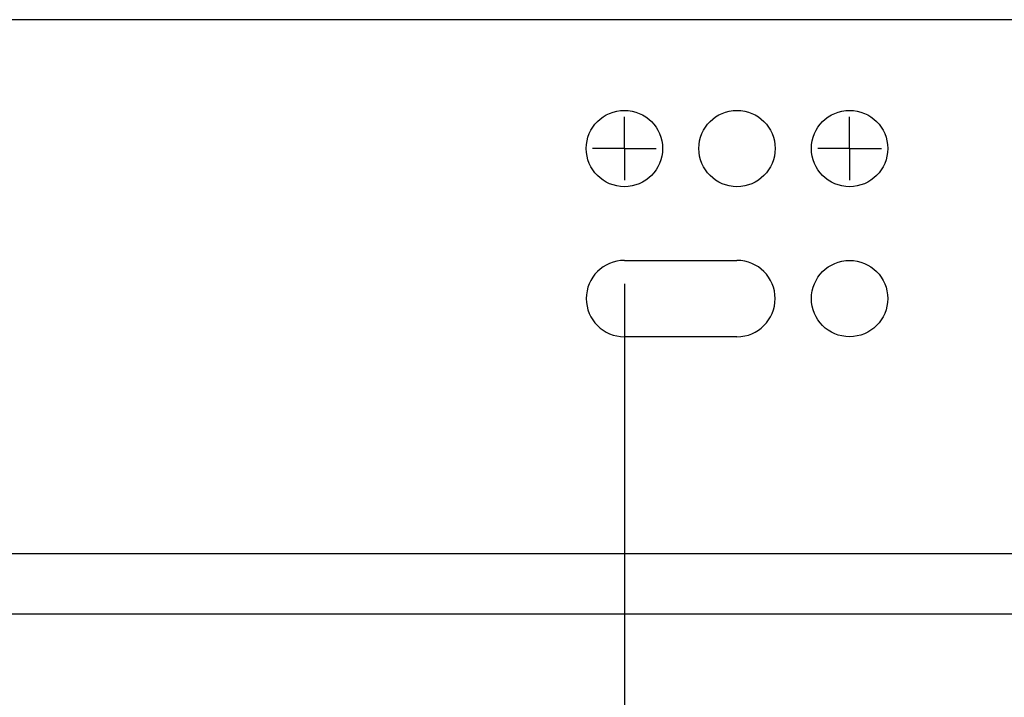
# Model space of a CAD drawing. Units: inches. Extents: x 0 to 17, y 0 to 11.
# Drawn here: x 9.8 to 10.4, y 4.2 to 4.6 of the extents above; entities that cross this region are included whole.
import ezdxf
from ezdxf.enums import TextEntityAlignment as Align

# ---------------------------------------------------------------- set-up
doc = ezdxf.new("R2010")
doc.units = ezdxf.units.IN
doc.header["$LTSCALE"] = 0.935
doc.header["$MEASUREMENT"] = 0
doc.linetypes.add('CENTER', pattern=[0.6, 0.375, -0.075, 0.075, -0.075])
doc.layers.get('0').update_dxf_attribs({"linetype": 'CONTINUOUS'})
doc.layers.add('DEFAULT_1', color=7, linetype='CENTER')
doc.styles.get("Standard").update_dxf_attribs({"font": 'bluprnt.ttf'})
doc.dimstyles.new('DIMSTYLE_1', dxfattribs={"dimtxt": 0.125, "dimasz": 0.1875, "dimexe": 0.125, "dimexo": 0.0625, "dimgap": 0.0625, "dimtad": 0, "dimtih": 1, "dimtoh": 1, "dimlfac": 5, "dimzin": 4, "dimdsep": 46, "dimtxsty": 'Standard', "dimblk": 'CLOSED', "dimblk1": 'CLOSED', "dimblk2": 'CLOSED', "dimcen": 0.09, "dimadec": 3, "dimazin": 1, "dimtfac": 1, "dimtdec": 3, "dimtofl": 0, "dimtmove": 0, "dimatfit": 3, "dimldrblk": 'CLOSED', "dimfxl": 0, "dimtolj": 1, "dimtzin": 4, "dimarcsym": 0})

# ---------------------------------------------------------------- blocks, each defined once
blk = doc.blocks.new('_CLOSED')
at = {"color": 0, "linetype": 'ByBlock'}
for p, q in [((0, 0), (-1, 0.1667)), ((-1, 0.1667), (-1, -0.1667)), ((-1, -0.1667), (0, 0)), ((-1, 0), (0, 0))]:
    blk.add_line(p, q, dxfattribs=at)
blk = doc.blocks.new('*D11')
at = {"color": 7, "linetype": 'Continuous'}
for p, q in [((10.1318, 4.4258), (10.1318, 3.11641)), ((6.2814, 4.41929), (6.2814, 3.11641)), ((6.2814, 3.24141), (8.24657, 3.24141)), ((10.1318, 3.24141), (8.87157, 3.24141))]:
    blk.add_line(p, q, dxfattribs=at)
at = {"color": 7, "linetype": 'Continuous', "xscale": 0.1875, "yscale": 0.1875, "zscale": 0.1875, "rotation": 180}
blk.add_blockref('_CLOSED', (6.2814, 3.24141), dxfattribs=at)
at = {"color": 7, "linetype": 'Continuous', "xscale": 0.1875, "yscale": 0.1875, "zscale": 0.1875}
blk.add_blockref('_CLOSED', (10.1318, 3.24141), dxfattribs=at)
at = {"color": 7, "linetype": 'Continuous'}
for s, p, p2 in [('19.25', (8.30907, 3.17891), (8.80907, 3.17891)), ('[', (8.30907, 2.99141), (8.40907, 2.99141)), (']', (8.70907, 2.99141), (8.80907, 2.99141)), ('489', (8.40907, 2.99141), (8.70907, 2.99141))]:
    blk.add_text(s, height=0.125, dxfattribs=at).set_placement(p, p2, align=Align.FIT)

msp = doc.modelspace()

# ---------------------------------------------------------------- linework, layer by layer
at = {"color": 7, "linetype": 'Continuous'}
for p, q in [((10.51762, 4.59208), (6.22629, 4.59208)), ((10.1318, 4.4405), (10.20266, 4.4405)), ((10.20266, 4.39247), (10.1318, 4.39247)), ((10.51762, 4.25586), (6.22629, 4.25586)), ((6.22629, 4.21806), (10.53337, 4.21806))]:
    msp.add_line(p, q, dxfattribs=at)
for centre in [(10.1318, 4.51097), (10.20266, 4.51097), (10.27353, 4.51097), (10.27353, 4.41649)]:
    msp.add_circle(centre, 0.02402, dxfattribs=at)
for centre, start, end in [((10.1318, 4.41649), 90, 270), ((10.20266, 4.41649), 270, 90)]:
    msp.add_arc(centre, 0.02402, start, end, dxfattribs=at)
at = {"layer": 'DEFAULT_1', "color": 7, "linetype": 'CENTER'}
for p, q in [((10.1318, 4.51097), (10.1318, 4.53097)), ((10.27353, 4.51097), (10.27353, 4.53097)), ((10.1318, 4.51097), (10.1118, 4.51097)), ((10.1318, 4.51097), (10.1318, 4.49097)), ((10.1318, 4.51097), (10.1518, 4.51097)), ((10.27353, 4.51097), (10.25353, 4.51097)), ((10.27353, 4.51097), (10.27353, 4.49097)), ((10.27353, 4.51097), (10.29353, 4.51097))]:
    msp.add_line(p, q, dxfattribs=at)

# ---------------------------------------------------------------- dimensions: what is measured, and where the dimension line sits
at = {"color": 7, "linetype": 'Continuous'}
dim = msp.add_linear_dim(base=(10.1318, 3.24141), p1=(6.2814, 4.48179), p2=(10.1318, 4.4883), text='<>\\P[]', dimstyle='DIMSTYLE_1', dxfattribs=at)
dim.commit()
dim.dimension.update_dxf_attribs({"geometry": '*D11', "text_midpoint": (8.55907, 3.14766), "dimtype": 160})

doc.saveas('drawing.dxf')
